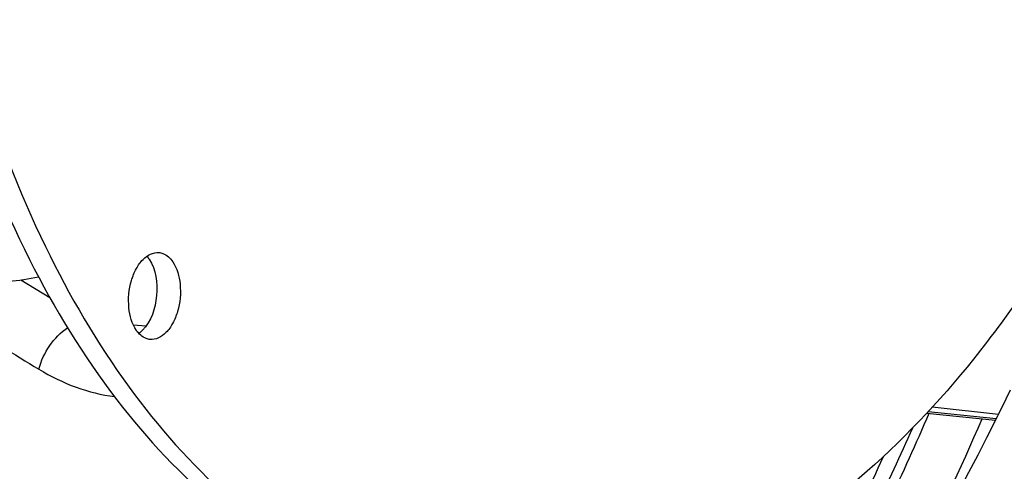
# Model space of a CAD drawing. Units: millimetres. Extents: x 0 to 594, y -37 to 420.
# Drawn here: x 208 to 220, y 53 to 59 of the extents above; entities that cross this region are included whole.
import ezdxf

# ---------------------------------------------------------------- set-up
doc = ezdxf.new("R2010")
doc.units = ezdxf.units.MM
doc.header["$LTSCALE"] = 32.67
doc.layers.get('0').update_dxf_attribs({"linetype": 'CONTINUOUS'})
doc.layers.add('7_ALL_FEATURES', color=7, linetype='CONTINUOUS')
doc.layers.add('AXES', color=7, linetype='CONTINUOUS')

msp = doc.modelspace()

# ---------------------------------------------------------------- linework, layer by layer
at = {"color": 9, "linetype": 'CONTINUOUS'}
msp.add_line((209.349489, 55.058379), (209.190122, 55.073134), dxfattribs=at)
at = {"color": 3, "linetype": 'CONTINUOUS'}
for centre, radius, start, end in [((190.432236, 66.676247), 32.317183, 332.9256486, 336.6523213), ((190.325546, 66.351209), 31.319414, 330.8653001, 335.540394)]:
    msp.add_arc(centre, radius, start, end, dxfattribs=at)
at = {"color": 7, "linetype": 'CONTINUOUS'}
for points, knots in [([(209.505506, 41.435069), (210.457731, 41.336076), (212.471567, 41.466094), (215.393329, 42.623843), (218.153689, 44.655963), (221.656762, 48.579692), (225.017495, 55.159942), (227.154337, 64.20387), (227.305949, 73.574753), (225.691842, 80.935942), (223.307455, 85.816426), (221.167974, 88.658193), (218.668112, 90.717969), (216.757524, 91.515651), (215.807978, 91.735531)], [0, 0, 0, 0, 0.045555465, 0.09406771, 0.147635035, 0.207200975, 0.342999443, 0.493836074, 0.646076782, 0.785639981, 0.84753711, 0.903353163, 0.953620606, 1, 1, 1, 1]), ([(214.858388, 81.301544), (214.289038, 81.184918), (213.128664, 80.752591), (211.53775, 79.638218), (210.073097, 78.084188), (208.286671, 75.405862), (206.679876, 71.314991), (205.841896, 65.976185), (206.085832, 61.452592), (206.900727, 58.120897), (207.768156, 55.952398), (208.879872, 54.126779), (210.2081, 52.704332), (211.718551, 51.741432), (212.830569, 51.439739), (213.376161, 51.383294)], [0, 0, 0, 0, 0.047754029, 0.100209436, 0.15834065, 0.222204323, 0.363800942, 0.515281413, 0.663443376, 0.73245908, 0.796394099, 0.854600975, 0.907125855, 0.95493022, 1, 1, 1, 1]), ([(216.782226, 81.354402), (217.327817, 81.297957), (218.439836, 80.996264), (219.950287, 80.033364), (221.278514, 78.610917), (222.39023, 76.785298), (223.257659, 74.6168), (224.072554, 71.285105), (224.316491, 66.761512), (223.478511, 61.422705), (221.871715, 57.331834), (220.08529, 54.653508), (218.620636, 53.099479), (217.029723, 51.985105), (215.869348, 51.552778), (215.299999, 51.436152)], [0, 0, 0, 0, 0.04506978, 0.092874145, 0.145399025, 0.203605901, 0.267540919, 0.336556624, 0.484718587, 0.636199058, 0.777795677, 0.84165935, 0.899790564, 0.952245971, 1, 1, 1, 1]), ([(214.884854, 81.206654), (212.357522, 80.558221), (209.74379, 77.575553), (207.945581, 73.719906), (207.123662, 71.245131), (206.568574, 68.624828), (206.287933, 65.929466), (206.29336, 63.247012), (206.670042, 59.909546), (207.564209, 56.82952), (209.04139, 54.292688), (210.314817, 52.848374), (211.766013, 51.836449), (212.844765, 51.478933), (213.377676, 51.392063)], [0, 0, 0, 0, 0.218966591, 0.288154716, 0.361139047, 0.43651682, 0.51271607, 0.588109351, 0.661123637, 0.794372796, 0.853146907, 0.906320516, 0.954687106, 1, 1, 1, 1]), ([(209.22798, 55.005371), (209.170219, 55.089401), (209.11151, 55.311445), (209.137567, 55.588974), (209.220443, 55.796405), (209.31911, 55.94419), (209.445278, 56.01421), (209.519567, 56.006517)], [0, 0, 0, 0, 0.256385286, 0.550615771, 0.689628928, 0.812208632, 1, 1, 1, 1]), ([(209.519567, 56.006517), (209.536102, 56.004805), (209.606881, 55.988056), (209.663891, 55.934193), (209.695189, 55.888663)], [0, 0, 0, 0, 0.231285237, 1, 1, 1, 1]), ([(209.39295, 55.919932), (209.482893, 55.789085), (209.524824, 55.447571), (209.419324, 55.122054), (209.307083, 55.007553)], [0, 0, 0, 0, 0.497553368, 1, 1, 1, 1]), ([(209.695189, 55.888663), (209.75295, 55.804633), (209.811658, 55.582589), (209.785602, 55.305061), (209.702725, 55.097629), (209.604058, 54.949844), (209.477891, 54.879824), (209.403601, 54.887517)], [0, 0, 0, 0, 0.256385286, 0.550615771, 0.689628928, 0.812208632, 1, 1, 1, 1]), ([(206.93996, 55.621812), (207.025368, 55.616681), (207.370488, 55.607087), (207.716631, 55.642576), (207.971384, 55.692366)], [0, 0, 0, 0, 0.247909279, 1, 1, 1, 1]), ([(209.403601, 54.887517), (209.387067, 54.889229), (209.316288, 54.905978), (209.259277, 54.959841), (209.22798, 55.005371)], [0, 0, 0, 0, 0.231285237, 1, 1, 1, 1]), ([(217.954669, 50.952085), (218.087421, 51.189286), (218.615732, 52.164973), (219.090821, 53.169276), (219.421093, 53.939058)], [0, 0, 0, 0, 0.245002979, 1, 1, 1, 1])]:
    msp.add_open_spline(points, degree=3, knots=knots, dxfattribs=at)
for points in [[(209.361992, 55.959009), (209.373223, 55.946761), (209.383537, 55.933626), (209.39295, 55.919932)], [(209.307083, 55.007553), (209.292334, 54.992507), (209.276378, 54.978506), (209.25926, 54.966223)]]:
    msp.add_open_spline(points, degree=3, dxfattribs=at)
at = {"color": 3, "linetype": 'CONTINUOUS'}
msp.add_open_spline([(217.845112, 51.013004), (217.967849, 51.231118), (218.456653, 52.126798), (218.899894, 53.04719), (219.210002, 53.75203)], degree=3, knots=[0, 0, 0, 0, 0.245292491, 1, 1, 1, 1], dxfattribs=at)
at = {"layer": '7_ALL_FEATURES', "color": 9, "linetype": 'CONTINUOUS'}
msp.add_line((207.744457, 55.654633), (208.117289, 55.426146), dxfattribs=at)
msp.add_arc((535.657172, 595.461032), 632.461851, 238.589359685, 238.794811536, dxfattribs=at)
for points, knots in [([(207.975863, 54.505441), (208.00252, 54.613594), (208.097664, 54.817064), (208.254189, 54.979465), (208.344711, 55.038919)], [0, 0, 0, 0, 0.507029722, 1, 1, 1, 1]), ([(207.975863, 54.505441), (208.12731, 54.413656), (208.440834, 54.260405), (208.78007, 54.175659), (208.948036, 54.153627)], [0, 0, 0, 0, 0.511088951, 1, 1, 1, 1])]:
    msp.add_open_spline(points, degree=3, knots=knots, dxfattribs=at)
at = {"layer": 'AXES', "color": 7, "linetype": 'CONTINUOUS'}
for p, q in [((219.390913, 53.942639), (220.273982, 53.85128)), ((219.465226, 54.022828), (219.497213, 54.019284)), ((219.497213, 54.019284), (220.312677, 53.928941))]:
    msp.add_line(p, q, dxfattribs=at)
at = {"layer": 'AXES', "color": 9, "linetype": 'CONTINUOUS'}
msp.add_line((219.409276, 53.962455), (220.284271, 53.87193), dxfattribs=at)
at = {"layer": 'AXES', "color": 7, "linetype": 'CONTINUOUS'}
for points, knots in [([(199.059363, 52.394571), (198.428653, 54.243836), (197.518694, 58.214137), (197.141238, 64.419417), (197.708564, 70.766874), (198.956672, 75.912244), (200.405121, 79.749791), (201.669997, 82.378223), (203.106884, 84.75151), (204.693447, 86.831556), (206.405268, 88.584668), (208.217197, 89.981845), (210.101358, 90.997968), (211.41947, 91.417133), (212.071535, 91.550703)], [0, 0, 0, 0, 0.129977175, 0.269190533, 0.41203143, 0.552386357, 0.619851498, 0.684613091, 0.746153697, 0.804100025, 0.858264818, 0.908694967, 0.955721853, 1, 1, 1, 1]), ([(215.764608, 91.530642), (216.203156, 91.433267), (217.07768, 91.166742), (218.786371, 90.354794), (220.802196, 88.804027), (222.861599, 86.27498), (224.565549, 83.129628), (225.867689, 79.466703), (226.73184, 75.399484), (227.131839, 71.055405), (227.055412, 66.571858), (226.505034, 62.091424), (225.498218, 57.756758), (224.066844, 53.70553), (222.255445, 50.065588), (220.119167, 46.9508), (217.718097, 44.458437), (215.119576, 42.670811), (213.231163, 41.975187), (212.304019, 41.785269)], [0, 0, 0, 0, 0.022476257, 0.04553372, 0.0943666, 0.148186124, 0.207613993, 0.272482972, 0.342039444, 0.415118975, 0.490289488, 0.565973154, 0.640557678, 0.712505202, 0.780466401, 0.843408769, 0.900770593, 0.952649033, 1, 1, 1, 1]), ([(220.462898, 54.237993), (220.364399, 54.031865), (219.968434, 53.228509), (219.532668, 52.444606), (219.184491, 51.875492)], [0, 0, 0, 0, 0.255076944, 1, 1, 1, 1]), ([(215.539521, 45.655289), (217.031328, 46.475168), (219.079314, 48.309028), (221.258347, 51.318525), (222.225486, 53.092711), (222.673273, 54.03411)], [0, 0, 0, 0, 0.45818406, 0.719406287, 1, 1, 1, 1])]:
    msp.add_open_spline(points, degree=3, knots=knots, dxfattribs=at)

doc.saveas('drawing.dxf')
